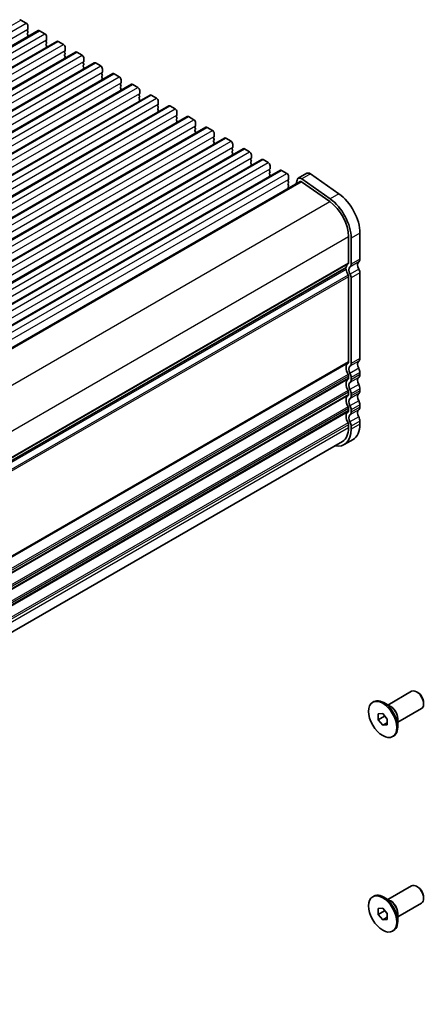
# Model space of a CAD drawing. Units: millimetres. Extents: x 29 to 5348, y 16 to 1000.
# Drawn here: x 313 to 394, y 229 to 427 of the extents above; entities that cross this region are included whole.
import ezdxf

# ---------------------------------------------------------------- set-up
doc = ezdxf.new("R2010")
doc.units = ezdxf.units.MM
doc.header["$LTSCALE"] = 2
doc.layers.add('Visible (ISO)', color=7, linetype='Continuous', lineweight=35)
doc.layers.add('Visible Narrow (ISO)', color=7, linetype='Continuous', lineweight=25)

msp = doc.modelspace()

# ---------------------------------------------------------------- linework, layer by layer
at = {"layer": 'Visible (ISO)'}
for p, q in [((312.8443, 427.4082), (313.905, 426.7958)), ((118.3521, 310.9597), (316.342, 425.2693)), ((314.2302, 425.4894), (314.1454, 425.4078)), ((314.1454, 425.2118), (314.2302, 425.0322)), ((314.2302, 424.8362), (314.1454, 424.7546)), ((314.1454, 424.5586), (314.2302, 424.379)), ((314.2585, 426.1835), (314.2585, 425.5711)), ((316.592, 425.2445), (317.6526, 424.6321)), ((122.0997, 308.796), (320.0896, 423.1056)), ((314.2302, 424.183), (314.1454, 424.1014)), ((317.9779, 423.3257), (317.8931, 423.2441)), ((317.8931, 423.0481), (317.9779, 422.8685)), ((317.9779, 422.6725), (317.8931, 422.5909)), ((318.0062, 424.0198), (318.0062, 423.4074)), ((320.3396, 423.0808), (321.4003, 422.4684)), ((125.8474, 306.6323), (323.8373, 420.9418)), ((317.8931, 422.3949), (317.9779, 422.2153)), ((317.9779, 422.0193), (317.8931, 421.9377)), ((321.7256, 421.162), (321.6407, 421.0804)), ((321.6407, 420.8844), (321.7256, 420.7048)), ((321.7539, 421.8561), (321.7539, 421.2437)), ((324.0873, 420.9171), (325.148, 420.3047)), ((129.5951, 304.4686), (327.585, 418.7781)), ((321.7256, 420.5088), (321.6407, 420.4272)), ((321.6407, 420.2312), (321.7256, 420.0516)), ((321.7256, 419.8556), (321.6407, 419.774)), ((325.4732, 418.9983), (325.3884, 418.9167)), ((325.3884, 418.7207), (325.4732, 418.5411)), ((325.5015, 419.6923), (325.5015, 419.08)), ((327.835, 418.7534), (328.8956, 418.141)), ((133.3427, 302.3049), (331.3326, 416.6144)), ((325.4732, 418.3451), (325.3884, 418.2635)), ((325.3884, 418.0675), (325.4732, 417.8879)), ((325.4732, 417.6919), (325.3884, 417.6103)), ((329.2209, 416.8346), (329.136, 416.753)), ((329.2492, 417.5286), (329.2492, 416.9163)), ((329.136, 416.557), (329.2209, 416.3774)), ((329.2209, 416.1814), (329.136, 416.0998)), ((329.136, 415.9038), (329.2209, 415.7242)), ((329.2209, 415.5282), (329.136, 415.4466)), ((331.5826, 416.5897), (332.6433, 415.9773)), ((332.9686, 414.6709), (332.8837, 414.5893)), ((332.9969, 415.3649), (332.9969, 414.7526)), ((137.0904, 300.1412), (335.0803, 414.4507)), ((332.8837, 414.3933), (332.9686, 414.2137)), ((332.9686, 414.0177), (332.8837, 413.9361)), ((332.8837, 413.7401), (332.9686, 413.5605)), ((332.9686, 413.3645), (332.8837, 413.2829)), ((335.3303, 414.426), (336.391, 413.8136)), ((336.7445, 413.2012), (336.7445, 412.5888)), ((140.8381, 297.9775), (338.828, 412.287)), ((336.7162, 412.5072), (336.6314, 412.4255)), ((336.6314, 412.2296), (336.7162, 412.05)), ((336.7162, 411.854), (336.6314, 411.7723)), ((336.6314, 411.5764), (336.7162, 411.3968)), ((336.7162, 411.2008), (336.6314, 411.1192)), ((339.078, 412.2623), (340.1386, 411.6499)), ((340.4922, 411.0375), (340.4922, 410.4251)), ((144.5857, 295.8138), (342.5756, 410.1233)), ((340.4639, 410.3435), (340.379, 410.2618)), ((340.379, 410.0659), (340.4639, 409.8863)), ((340.4639, 409.6903), (340.379, 409.6086)), ((340.379, 409.4127), (340.4639, 409.2331)), ((340.4639, 409.0371), (340.379, 408.9554)), ((342.8256, 410.0985), (343.8863, 409.4862)), ((344.2398, 408.8738), (344.2398, 408.2614)), ((148.3334, 293.6501), (346.3233, 407.9596)), ((344.2116, 408.1798), (344.1267, 408.0981)), ((344.1267, 407.9022), (344.2116, 407.7225)), ((344.2116, 407.5266), (344.1267, 407.4449)), ((344.1267, 407.249), (344.2116, 407.0693)), ((344.2116, 406.8734), (344.1267, 406.7917)), ((346.5733, 407.9348), (347.634, 407.3225)), ((347.9875, 406.7101), (347.9875, 406.0977)), ((152.0811, 291.4864), (350.071, 405.7959)), ((347.9592, 406.0161), (347.8744, 405.9344)), ((347.8744, 405.7385), (347.9592, 405.5588)), ((347.9592, 405.3629), (347.8744, 405.2812)), ((347.8744, 405.0853), (347.9592, 404.9056)), ((347.9592, 404.7097), (347.8744, 404.628)), ((350.321, 405.7711), (351.3816, 405.1588)), ((155.8287, 289.3227), (353.8186, 403.6322)), ((351.7069, 403.8524), (351.622, 403.7707)), ((351.622, 403.5748), (351.7069, 403.3951)), ((351.7069, 403.1992), (351.622, 403.1175)), ((351.622, 402.9216), (351.7069, 402.7419)), ((351.7352, 404.5464), (351.7352, 403.934)), ((354.0686, 403.6074), (355.1293, 402.9951)), ((159.5764, 287.159), (357.5663, 401.4685)), ((351.7069, 402.546), (351.622, 402.4643)), ((355.4546, 401.6887), (355.3697, 401.607)), ((355.3697, 401.411), (355.4546, 401.2314)), ((355.4546, 401.0355), (355.3697, 400.9538)), ((355.3697, 400.7578), (355.4546, 400.5782)), ((355.4828, 402.3827), (355.4828, 401.7703)), ((357.8163, 401.4437), (358.877, 400.8313)), ((163.3241, 284.9952), (361.314, 399.3048)), ((355.4546, 400.3823), (355.3697, 400.3006)), ((359.2022, 399.5249), (359.1174, 399.4433)), ((359.1174, 399.2473), (359.2022, 399.0677)), ((359.2022, 398.8718), (359.1174, 398.7901)), ((359.2305, 400.219), (359.2305, 399.6066)), ((361.564, 399.28), (362.6246, 398.6676)), ((167.0717, 282.8315), (365.0616, 397.1411)), ((359.1174, 398.5941), (359.2022, 398.4145)), ((359.2022, 398.2186), (359.1174, 398.1369)), ((362.9499, 397.3612), (362.865, 397.2796)), ((362.865, 397.0836), (362.9499, 396.904)), ((362.9782, 398.0553), (362.9782, 397.4429)), ((365.3116, 397.1163), (366.3723, 396.5039)), ((171.6259, 280.8959), (369.0147, 394.8583)), ((362.9499, 396.708), (362.865, 396.6264)), ((362.865, 396.4304), (362.9499, 396.2508)), ((362.9499, 396.0548), (362.865, 395.9732)), ((366.6976, 395.1975), (366.6127, 395.1159)), ((366.6127, 394.9199), (366.6976, 394.7403)), ((366.7258, 395.8916), (366.7258, 395.2792)), ((368.4071, 395.1674), (368.2173, 394.3979)), ((370.4075, 396.5285), (368.6397, 395.5079)), ((369.3027, 394.8093), (374.9947, 390.8136)), ((375.0516, 391.3896), (369.3596, 395.3853)), ((371.1273, 396.4059), (376.8193, 392.4102)), ((366.6976, 394.5443), (366.6127, 394.4627)), ((366.6127, 394.2667), (366.6976, 394.0871)), ((366.6976, 393.8911), (366.6127, 393.8095)), ((366.6127, 393.6135), (366.6654, 393.502)), ((378.782, 383.7563), (378.782, 378.5083)), ((379.3124, 378.2021), (379.3124, 383.4501)), ((381.0801, 384.4707), (381.0801, 379.2227)), ((181.3172, 263.7843), (378.2388, 377.4771)), ((378.782, 375.6752), (378.7821, 358.5041)), ((379.3124, 358.1979), (379.3124, 375.4365)), ((381.0801, 376.4571), (381.0802, 359.2186)), ((378.7821, 355.671), (378.7821, 355.2381)), ((379.3124, 354.9319), (379.3124, 355.3648)), ((381.0802, 356.3854), (381.0802, 355.9526)), ((378.7821, 352.405), (378.7821, 351.9721)), ((379.3124, 351.666), (379.3124, 352.0988)), ((381.0802, 353.1194), (381.0802, 352.6866)), ((381.0802, 349.8534), (381.0802, 349.4206)), ((378.7821, 349.139), (378.7821, 348.7062)), ((379.3124, 348.4), (379.3124, 348.8328)), ((378.7821, 345.873), (378.7821, 345.2483)), ((379.3124, 344.9422), (379.3124, 345.5668)), ((381.0802, 346.5875), (381.0802, 345.9628)), ((377.5394, 342.5017), (181.0957, 229.0848)), ((379.6822, 342.8728), (377.9144, 341.8522)), ((386.6905, 289.3909), (391.4735, 292.1523)), ((392.721, 291.9104), (392.4735, 292.0533)), ((383.6499, 289.9448), (383.8621, 290.0673)), ((387.2349, 289.0766), (385.8621, 289.8692)), ((393.8877, 289.8896), (393.8877, 289.6038)), ((388.6905, 285.9268), (393.4735, 288.6882)), ((384.7661, 287.5803), (385.6499, 287.6592)), ((384.7661, 286.4018), (384.7661, 287.5803)), ((384.7661, 286.4018), (386.0389, 287.1366)), ((385.6499, 285.3022), (384.7661, 286.4018)), ((385.6499, 287.6592), (386.5338, 286.5596)), ((385.6499, 285.3022), (386.5338, 285.8125)), ((386.0389, 287.1754), (386.0389, 287.1366)), ((386.0389, 287.1366), (386.5338, 286.5208)), ((386.5338, 286.5596), (386.5338, 285.3811)), ((388.6905, 286.5553), (388.6905, 284.9702)), ((386.5338, 285.3811), (385.6499, 285.3022)), ((387.6499, 283.0166), (387.8621, 283.1391)), ((386.6906, 250.199), (391.4736, 252.9605)), ((392.7211, 252.7185), (392.4736, 252.8614)), ((383.65, 250.7529), (383.8621, 250.8754)), ((387.2349, 249.8847), (385.8621, 250.6773)), ((393.8878, 250.6977), (393.8878, 250.4119)), ((384.7661, 248.3884), (385.65, 248.4673)), ((384.7661, 247.2099), (384.7661, 248.3884)), ((385.65, 248.4673), (386.5339, 247.3678)), ((386.0389, 247.9835), (386.0389, 247.9447)), ((388.6906, 246.7349), (393.4736, 249.4964)), ((384.7661, 247.2099), (386.0389, 247.9447)), ((385.65, 246.1103), (384.7661, 247.2099)), ((385.65, 246.1103), (386.5339, 246.6206)), ((386.5339, 246.1893), (385.65, 246.1103)), ((386.0389, 247.9447), (386.5339, 247.329)), ((386.5339, 247.3678), (386.5339, 246.1893)), ((388.6906, 247.3635), (388.6906, 245.7783)), ((387.65, 243.8247), (387.8621, 243.9472))]:
    msp.add_line(p, q, dxfattribs=at)
for centre, major_axis, start_param, end_param in [((312.8443, 427), (-0.25, 0.433), 5.497789, 6.28318531), ((313.905, 426.3876), (0.25, -0.433), 0.78540002, 2.35619635), ((314.2585, 425.2445), (-0.1, 0.1732), 0.14189891, 1.42890113), ((314.2585, 424.5913), (-0.1, 0.1732), 0.14189891, 1.42890113), ((314.1171, 425.6527), (0.1, -0.1732), 0.14189891, 0.78540002), ((314.1171, 424.9995), (0.1, -0.1732), 0.14189891, 1.42890113), ((316.592, 424.8363), (-0.25, 0.433), 5.497789, 6.28318531), ((317.6526, 424.2239), (0.25, -0.433), 0.78540002, 2.35619635), ((314.2585, 423.9381), (-0.1, 0.1732), 0.14189891, 0.98183682), ((314.1171, 424.3463), (0.1, -0.1732), 0.14189891, 1.42890113), ((318.0062, 423.0808), (-0.1, 0.1732), 0.14189891, 1.42890113), ((318.0062, 422.4276), (-0.1, 0.1732), 0.14189891, 1.42890113), ((317.8648, 423.489), (0.1, -0.1732), 0.14189891, 0.78540002), ((317.8648, 422.8358), (0.1, -0.1732), 0.14189891, 1.42890113), ((320.3396, 422.6725), (-0.25, 0.433), 5.497789, 6.28318531), ((318.0062, 421.7744), (-0.1, 0.1732), 0.14189891, 0.98183682), ((317.8648, 422.1826), (0.1, -0.1732), 0.14189891, 1.42890113), ((321.4003, 422.0602), (0.25, -0.433), 0.78540002, 2.35619635), ((321.7539, 420.9171), (-0.1, 0.1732), 0.14189891, 1.42890113), ((321.6124, 421.3253), (0.1, -0.1732), 0.14189891, 0.78540002), ((321.6124, 420.6721), (0.1, -0.1732), 0.14189891, 1.42890113), ((324.0873, 420.5088), (-0.25, 0.433), 5.497789, 6.28318531), ((321.7539, 420.2639), (-0.1, 0.1732), 0.14189891, 1.42890113), ((321.7539, 419.6107), (-0.1, 0.1732), 0.14189891, 0.98183682), ((321.6124, 420.0189), (0.1, -0.1732), 0.14189891, 1.42890113), ((325.148, 419.8965), (0.25, -0.433), 0.78540002, 2.35619635), ((325.5015, 418.7534), (-0.1, 0.1732), 0.14189891, 1.42890113), ((325.3601, 419.1616), (0.1, -0.1732), 0.14189891, 0.78540002), ((327.835, 418.3451), (-0.25, 0.433), 5.497789, 6.28318531), ((325.5015, 418.1002), (-0.1, 0.1732), 0.14189891, 1.42890113), ((325.5015, 417.447), (-0.1, 0.1732), 0.14189891, 0.98183682), ((325.3601, 418.5084), (0.1, -0.1732), 0.14189891, 1.42890113), ((325.3601, 417.8552), (0.1, -0.1732), 0.14189891, 1.42890113), ((328.8956, 417.7328), (0.25, -0.433), 0.78540002, 2.35619635), ((329.2492, 416.5897), (-0.1, 0.1732), 0.14189891, 1.42890113), ((329.1078, 416.9979), (0.1, -0.1732), 0.14189891, 0.78540002), ((331.5826, 416.1814), (-0.25, 0.433), 5.497789, 6.28318531), ((329.2492, 415.9365), (-0.1, 0.1732), 0.14189891, 1.42890113), ((329.2492, 415.2833), (-0.1, 0.1732), 0.14189891, 0.98183682), ((329.1078, 416.3447), (0.1, -0.1732), 0.14189891, 1.42890113), ((329.1078, 415.6915), (0.1, -0.1732), 0.14189891, 1.42890113), ((332.6433, 415.5691), (0.25, -0.433), 0.78540002, 2.35619635), ((332.8554, 414.8342), (0.1, -0.1732), 0.14189891, 0.78540002), ((332.9969, 414.426), (-0.1, 0.1732), 0.14189891, 1.42890113), ((332.9969, 413.7728), (-0.1, 0.1732), 0.14189891, 1.42890113), ((332.9969, 413.1196), (-0.1, 0.1732), 0.14189891, 0.98183682), ((332.8554, 414.181), (0.1, -0.1732), 0.14189891, 1.42890113), ((332.8554, 413.5278), (0.1, -0.1732), 0.14189891, 1.42890113), ((335.3303, 414.0177), (-0.25, 0.433), 5.497789, 6.28318531), ((336.391, 413.4053), (0.25, -0.433), 0.78540002, 2.35619635), ((336.7445, 412.2622), (-0.1, 0.1732), 0.14189891, 1.42890113), ((336.7445, 411.609), (-0.1, 0.1732), 0.14189891, 1.42890113), ((336.7445, 410.9559), (-0.1, 0.1732), 0.14189891, 0.98183682), ((336.6031, 412.6705), (0.1, -0.1732), 0.14189891, 0.78540002), ((336.6031, 412.0173), (0.1, -0.1732), 0.14189891, 1.42890113), ((336.6031, 411.3641), (0.1, -0.1732), 0.14189891, 1.42890113), ((339.078, 411.854), (-0.25, 0.433), 5.497789, 6.28318531), ((340.1386, 411.2416), (0.25, -0.433), 0.78540002, 2.35619635), ((340.4922, 410.0985), (-0.1, 0.1732), 0.14189891, 1.42890113), ((340.4922, 409.4453), (-0.1, 0.1732), 0.14189891, 1.42890113), ((340.4922, 408.7921), (-0.1, 0.1732), 0.14189891, 0.98183682), ((340.3508, 410.5068), (0.1, -0.1732), 0.14189891, 0.78540002), ((340.3508, 409.8536), (0.1, -0.1732), 0.14189891, 1.42890113), ((340.3508, 409.2004), (0.1, -0.1732), 0.14189891, 1.42890113), ((342.8256, 409.6903), (-0.25, 0.433), 5.497789, 6.28318531), ((343.8863, 409.0779), (0.25, -0.433), 0.78540002, 2.35619635), ((344.2398, 407.9348), (-0.1, 0.1732), 0.14189891, 1.42890113), ((344.2399, 407.2816), (-0.1, 0.1732), 0.14189891, 1.42890113), ((344.2399, 406.6284), (-0.1, 0.1732), 0.14189891, 0.98183682), ((344.0984, 408.3431), (0.1, -0.1732), 0.14189891, 0.78540002), ((344.0984, 407.6899), (0.1, -0.1732), 0.14189891, 1.42890113), ((344.0984, 407.0367), (0.1, -0.1732), 0.14189891, 1.42890113), ((346.5733, 407.5266), (-0.25, 0.433), 5.497789, 6.28318531), ((347.634, 406.9142), (0.25, -0.433), 0.78540002, 2.35619635), ((347.9875, 405.7711), (-0.1, 0.1732), 0.14189891, 1.42890113), ((347.9875, 405.1179), (-0.1, 0.1732), 0.14189891, 1.42890113), ((347.8461, 406.1794), (0.1, -0.1732), 0.14189891, 0.78540002), ((347.8461, 405.5262), (0.1, -0.1732), 0.14189891, 1.42890113), ((347.8461, 404.873), (0.1, -0.1732), 0.14189891, 1.42890113), ((350.321, 405.3629), (-0.25, 0.433), 5.497789, 6.28318531), ((351.3816, 404.7505), (0.25, -0.433), 0.78540002, 2.35619635), ((347.9875, 404.4647), (-0.1, 0.1732), 0.14189891, 0.98183682), ((351.7352, 403.6074), (-0.1, 0.1732), 0.14189891, 1.42890113), ((351.7352, 402.9542), (-0.1, 0.1732), 0.14189891, 1.42890113), ((351.5938, 404.0157), (0.1, -0.1732), 0.14189891, 0.78540002), ((351.5938, 403.3625), (0.1, -0.1732), 0.14189891, 1.42890113), ((351.5938, 402.7093), (0.1, -0.1732), 0.14189891, 1.42890113), ((354.0686, 403.1992), (-0.25, 0.433), 5.497789, 6.28318531), ((355.1293, 402.5868), (0.25, -0.433), 0.78540002, 2.35619635), ((351.7352, 402.301), (-0.1, 0.1732), 0.14189891, 0.98183682), ((355.4828, 401.4437), (-0.1, 0.1732), 0.14189891, 1.42890113), ((355.4828, 400.7905), (-0.1, 0.1732), 0.14189891, 1.42890113), ((355.3414, 401.852), (0.1, -0.1732), 0.14189891, 0.78540002), ((355.3414, 401.1988), (0.1, -0.1732), 0.14189891, 1.42890113), ((357.8163, 401.0355), (-0.25, 0.433), 5.497789, 6.28318531), ((358.877, 400.4231), (0.25, -0.433), 0.78540002, 2.35619635), ((355.4829, 400.1373), (-0.1, 0.1732), 0.14189891, 0.98183682), ((355.3414, 400.5456), (0.1, -0.1732), 0.14189891, 1.42890113), ((359.2305, 399.28), (-0.1, 0.1732), 0.14189891, 1.42890113), ((359.2305, 398.6268), (-0.1, 0.1732), 0.14189891, 1.42890113), ((359.0891, 399.6882), (0.1, -0.1732), 0.14189891, 0.78540002), ((359.0891, 399.0351), (0.1, -0.1732), 0.14189891, 1.42890113), ((361.564, 398.8718), (-0.25, 0.433), 5.497789, 6.28318531), ((359.2305, 397.9736), (-0.1, 0.1732), 0.14189891, 0.98183682), ((359.0891, 398.3819), (0.1, -0.1732), 0.14189891, 1.42890113), ((362.6246, 398.2594), (0.25, -0.433), 0.78540002, 2.35619635), ((362.9782, 397.1163), (-0.1, 0.1732), 0.14189891, 1.42890113), ((362.8368, 397.5245), (0.1, -0.1732), 0.14189891, 0.78540002), ((362.8368, 396.8713), (0.1, -0.1732), 0.14189891, 1.42890113), ((365.3116, 396.708), (-0.25, 0.433), 5.497789, 6.28318531), ((362.9782, 396.4631), (-0.1, 0.1732), 0.14189891, 1.42890113), ((362.9782, 395.8099), (-0.1, 0.1732), 0.14189891, 0.98183682), ((362.8368, 396.2181), (0.1, -0.1732), 0.14189891, 1.42890113), ((366.3723, 396.0957), (0.25, -0.433), 0.78540002, 2.35619635), ((366.7258, 394.9526), (-0.1, 0.1732), 0.14189891, 1.42890113), ((366.5844, 395.3608), (0.1, -0.1732), 0.14189891, 0.78540002), ((369.2647, 394.4253), (-0.625, 1.0825), 5.39026944, 6.82423924), ((369.2647, 394.4253), (-0.25, 0.433), 5.39026944, 6.28318531), ((371.0325, 395.4459), (-0.625, 1.0825), 5.39026944, 6.28318531), ((366.7258, 394.2994), (-0.1, 0.1732), 0.14189891, 1.42890113), ((366.7258, 393.6462), (-0.1, 0.1732), 0.14189891, 1.42890113), ((366.5844, 394.7076), (0.1, -0.1732), 0.14189891, 1.42890113), ((366.5844, 394.0544), (0.1, -0.1732), 0.14189891, 1.42890113), ((374.5394, 386.2058), (-3.375, 5.8457), 3.92699268, 5.39026944), ((376.3072, 387.2264), (3.375, -5.8457), 0.78540002, 2.24867679), ((374.5394, 386.2058), (3, -5.1962), 0.78540002, 2.24867679), ((380.1962, 379.7331), (0.625, -1.0825), 0.01840602, 0.78540002), ((378.0888, 377.247), (0.15, -0.2598), 0.91620752, 1.9978778), ((378.0888, 377.7369), (0.15, -0.2598), 0, 0.65459253), ((379.7013, 376.561), (-1, 1.7321), 0.01840602, 0.65459253), ((379.7013, 376.561), (1, -1.7321), 4.05780017, 4.69398668), ((378.4285, 378.7124), (0.25, -0.433), 0.01840602, 0.78540002), ((379.7013, 376.561), (-0.625, 1.0825), 0.01840602, 1.58686901), ((378.4285, 378.7124), (0.625, -1.0825), 0.01840602, 0.78540002), ((381.469, 377.5816), (-0.625, 1.0825), 0.01840602, 1.58686901), ((380.3377, 376.8858), (0.525, -0.9093), 0.78540002, 1.58686901), ((378.4285, 375.8793), (0.25, -0.433), 0.78540002, 1.55239403), ((378.5699, 375.8651), (-0.525, 0.9093), 3.92699268, 4.72846166), ((380.1963, 359.7289), (0.625, -1.0825), 0.01840602, 0.78540002), ((379.7013, 356.5568), (-1, 1.7321), 0.01840602, 1.55239403), ((378.4285, 358.7082), (0.25, -0.433), 0.01840602, 0.78540002), ((379.7013, 356.5568), (-0.625, 1.0825), 0.01840602, 1.55239403), ((378.4285, 358.7082), (0.625, -1.0825), 0.01840602, 0.78540002), ((381.4691, 357.5775), (-0.625, 1.0825), 0.01840602, 1.55239403), ((380.1963, 356.8957), (0.625, -1.0825), 0.78540002, 1.55239403), ((378.4285, 355.8751), (0.25, -0.433), 0.78540002, 1.55239403), ((378.4285, 355.4423), (0.25, -0.433), 0.01840602, 0.78540002), ((378.4285, 355.8751), (-0.625, 1.0825), 3.92699268, 4.69398668), ((381.4691, 354.3115), (-0.625, 1.0825), 0.01840602, 1.55239403), ((380.1963, 356.4629), (0.625, -1.0825), 0.01840602, 0.78540002), ((379.7013, 353.2908), (-1, 1.7321), 0.01840602, 1.55239403), ((379.7013, 353.2908), (-0.625, 1.0825), 0.01840602, 1.55239403), ((378.4285, 355.4423), (0.625, -1.0825), 0.01840602, 0.78540002), ((380.1963, 353.6297), (0.625, -1.0825), 0.78540002, 1.55239403), ((379.7013, 350.0249), (-1, 1.7321), 0.01840602, 1.55239403), ((378.4285, 352.6091), (0.25, -0.433), 0.78540002, 1.55239403), ((378.4285, 352.1763), (0.25, -0.433), 0.01840602, 0.78540002), ((378.4285, 352.6091), (-0.625, 1.0825), 3.92699268, 4.69398668), ((378.4285, 352.1763), (0.625, -1.0825), 0.01840602, 0.78540002), ((381.4691, 351.0455), (-0.625, 1.0825), 0.01840602, 1.55239403), ((380.1963, 353.1969), (0.625, -1.0825), 0.01840602, 0.78540002), ((378.4285, 349.3431), (0.25, -0.433), 0.78540002, 1.55239403), ((379.7013, 350.0249), (-0.625, 1.0825), 0.01840602, 1.55239403), ((378.4285, 349.3431), (-0.625, 1.0825), 3.92699268, 4.69398668), ((380.1963, 350.3637), (0.625, -1.0825), 0.78540002, 1.55239403), ((380.1963, 349.9309), (0.625, -1.0825), 0.01840602, 0.78540002), ((379.7013, 346.7589), (-1, 1.7321), 0.01840602, 1.55239403), ((378.4285, 348.9103), (0.25, -0.433), 0.01840602, 0.78540002), ((379.7013, 346.7589), (-0.625, 1.0825), 0.01840602, 1.55239403), ((378.4285, 348.9103), (0.625, -1.0825), 0.01840602, 0.78540002), ((381.4691, 347.7795), (-0.625, 1.0825), 0.01840602, 1.55239403), ((380.1963, 347.0978), (0.625, -1.0825), 0.78540002, 1.55239403), ((374.5394, 347.6978), (3, -5.1962), 0, 0.78540002), ((378.4285, 346.0771), (0.25, -0.433), 0.78540002, 1.55239403), ((378.4285, 346.0771), (-0.625, 1.0825), 3.92699268, 4.69398668), ((376.3072, 348.7184), (3.375, -5.8457), 0, 0.78540002), ((374.5394, 347.6978), (3.375, -5.8457), 5.80730306, 7.06858533), ((392.4735, 290.4203), (-1, 1.7321), 3.14159265, 6.28318531), ((392.721, 290.5632), (-0.825, 1.4289), 3.92699082, 5.49778714), ((385.8621, 286.6032), (-2, 3.4641), 3.14159265, 6.28318531), ((392.4736, 251.2284), (-1, 1.7321), 3.14159267, 6.28318531), ((392.7211, 251.3713), (-0.825, 1.4289), 3.92699082, 5.49778714), ((385.8621, 247.4113), (-2, 3.4641), 3.14159265, 6.28318531)]:
    msp.add_ellipse(centre, major_axis=major_axis, ratio=0.57735027, start_param=start_param, end_param=end_param, dxfattribs=at)
for centre in [(385.6499, 286.4807), (385.65, 247.2888)]:
    msp.add_ellipse(centre, major_axis=(-2, 3.4641), ratio=0.57735027, dxfattribs=at)
at = {"layer": 'Visible Narrow (ISO)'}
for p, q in [((114.8544, 313.0987), (312.8443, 427.4082)), ((115.9151, 312.4863), (313.905, 426.7958)), ((116.2686, 311.2616), (314.2585, 425.5711)), ((118.6021, 310.935), (316.592, 425.2445)), ((119.6627, 310.3226), (317.6526, 424.6321)), ((120.0163, 309.0979), (318.0062, 423.4074)), ((122.3497, 308.7713), (320.3396, 423.0808)), ((123.4104, 308.1589), (321.4003, 422.4684)), ((123.764, 306.9342), (321.7539, 421.2437)), ((126.0974, 306.6076), (324.0873, 420.9171)), ((127.1581, 305.9952), (325.148, 420.3047)), ((127.5116, 304.7704), (325.5015, 419.08)), ((129.8451, 304.4439), (327.835, 418.7534)), ((130.9057, 303.8315), (328.8956, 418.141)), ((131.2593, 302.6067), (329.2492, 416.9163)), ((133.5927, 302.2801), (331.5826, 416.5897)), ((134.6534, 301.6678), (332.6433, 415.9773)), ((135.007, 300.443), (332.9969, 414.7526)), ((137.3404, 300.1164), (335.3303, 414.426)), ((138.4011, 299.5041), (336.391, 413.8136)), ((138.7546, 298.2793), (336.7445, 412.5888)), ((141.0881, 297.9527), (339.078, 412.2623)), ((142.1487, 297.3404), (340.1386, 411.6499)), ((142.5023, 296.1156), (340.4922, 410.4251)), ((144.8357, 295.789), (342.8256, 410.0985)), ((145.8964, 295.1767), (343.8863, 409.4862)), ((146.25, 293.9519), (344.2398, 408.2614)), ((148.5834, 293.6253), (346.5733, 407.9348)), ((149.6441, 293.0129), (347.634, 407.3225)), ((149.9976, 291.7882), (347.9875, 406.0977)), ((152.3311, 291.4616), (350.321, 405.7711)), ((153.3917, 290.8492), (351.3816, 405.1588)), ((153.7453, 289.6245), (351.7352, 403.934)), ((156.0787, 289.2979), (354.0686, 403.6074)), ((157.1394, 288.6855), (355.1293, 402.9951)), ((157.4929, 287.4608), (355.4828, 401.7703)), ((159.8264, 287.1342), (357.8163, 401.4437)), ((160.8871, 286.5218), (358.877, 400.8313)), ((161.2406, 285.2971), (359.2305, 399.6066)), ((163.5741, 284.9705), (361.564, 399.28)), ((164.6347, 284.3581), (362.6246, 398.6676)), ((164.9883, 283.1334), (362.9782, 397.4429)), ((167.3217, 282.8068), (365.3116, 397.1163)), ((168.3824, 282.1944), (366.3723, 396.5039)), ((168.7359, 280.9697), (366.7258, 395.2792)), ((171.7942, 280.7777), (369.3027, 394.8093)), ((371.1273, 396.4059), (369.3596, 395.3853)), ((376.8193, 392.4102), (375.0516, 391.3896)), ((177.47, 276.7727), (374.9947, 390.8136)), ((181.2958, 269.7376), (378.782, 383.7563)), ((381.0801, 384.4707), (379.3124, 383.4501)), ((381.0801, 379.2227), (379.3124, 378.2021)), ((378.2991, 377.1575), (180.9613, 263.2245)), ((181.322, 263.8587), (378.2991, 377.5835)), ((181.3225, 264.505), (378.782, 378.5083)), ((181.3225, 264.336), (378.683, 378.2821)), ((380.8326, 378.6573), (379.0649, 377.6367)), ((380.8542, 377.2034), (379.0864, 376.1828)), ((378.683, 376.0156), (181.0682, 261.9227)), ((378.782, 375.6752), (181.2226, 261.6142)), ((381.0801, 376.4571), (379.3124, 375.4365)), ((381.0802, 359.2186), (379.3124, 358.1979)), ((378.7821, 358.5041), (181.3225, 244.5008)), ((378.6831, 358.278), (181.3225, 244.3318)), ((380.8327, 358.6532), (379.0649, 357.6325)), ((380.8327, 357.2366), (379.0649, 356.216)), ((378.6831, 356.0115), (181.0683, 241.9185)), ((378.7821, 355.671), (181.2149, 241.6055)), ((378.7821, 355.2381), (181.3107, 241.228)), ((380.8327, 355.3872), (379.0649, 354.3665)), ((381.0802, 356.3854), (379.3124, 355.3648)), ((381.0802, 355.9526), (379.3124, 354.9319)), ((378.6831, 355.012), (181.3225, 241.0658)), ((380.8327, 353.9706), (379.0649, 352.95)), ((378.6831, 352.7455), (181.0683, 238.6525)), ((378.7821, 352.405), (181.2149, 238.3395)), ((378.7821, 351.9721), (181.3107, 237.962)), ((378.6831, 351.746), (181.3225, 237.7998)), ((380.8327, 352.1212), (379.0649, 351.1006)), ((381.0802, 353.1194), (379.3124, 352.0988)), ((381.0802, 352.6866), (379.3124, 351.666)), ((378.6831, 349.4795), (181.0683, 235.3865)), ((380.8327, 350.7046), (379.0649, 349.684)), ((381.0802, 349.8534), (379.3124, 348.8328)), ((381.0802, 349.4206), (379.3124, 348.4)), ((378.7821, 349.139), (181.2149, 235.0735)), ((378.7821, 348.7062), (181.3107, 234.696)), ((378.6831, 348.48), (181.3225, 234.5338)), ((380.8327, 348.8552), (379.0649, 347.8346)), ((380.8327, 347.4386), (379.0649, 346.418)), ((378.6831, 346.2135), (181.0683, 232.1205)), ((378.7821, 345.873), (181.2149, 231.8075)), ((378.7821, 345.2483), (181.3225, 231.245)), ((381.0802, 346.5875), (379.3124, 345.5668)), ((381.0802, 345.9628), (379.3124, 344.9422))]:
    msp.add_line(p, q, dxfattribs=at)
for centre, major_axis, start_param, end_param in [((387.3349, 287.4535), (-1, 1.7321), 3.63816384, 5.78661412), ((387.2349, 287.3958), (1.0293, -1.7828), 0.78539816, 2.35619449), ((387.3349, 248.2616), (-1, 1.7321), 3.63816384, 5.78661412), ((387.2349, 248.2039), (1.0293, -1.7828), 0.78539816, 2.35619449)]:
    msp.add_ellipse(centre, major_axis=major_axis, ratio=0.57735027, start_param=start_param, end_param=end_param, dxfattribs=at)

doc.saveas('drawing.dxf')
